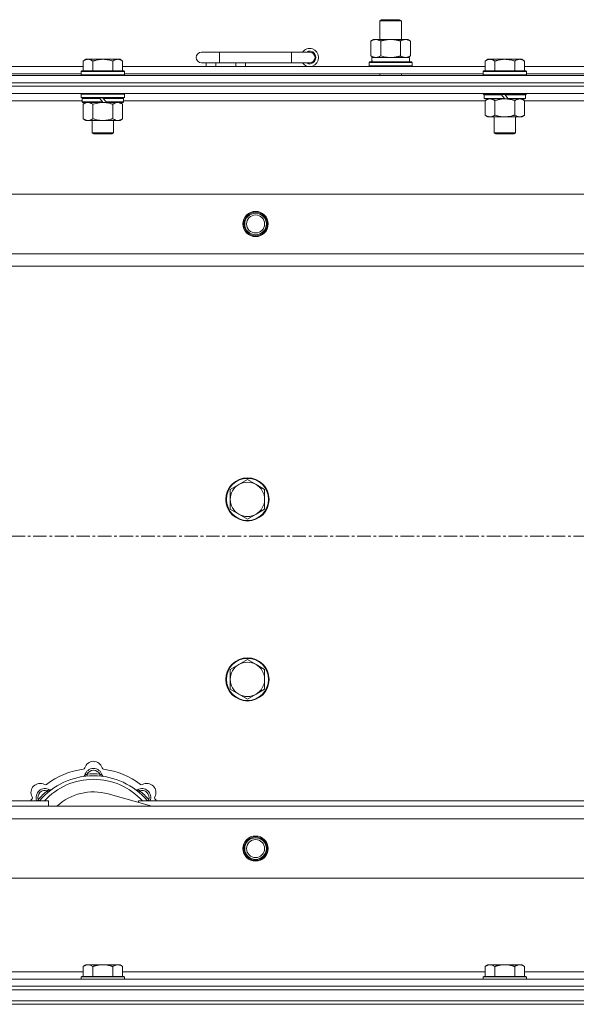
# Model space of a CAD drawing. Units: millimetres. Extents: x 0 to 45910, y -11 to 31500.
# Drawn here: x 12562 to 12872, y 23609 to 24156 of the extents above; entities that cross this region are included whole.
import ezdxf

# ---------------------------------------------------------------- set-up
doc = ezdxf.new("R2010")
doc.units = ezdxf.units.MM
doc.linetypes.add('K5LT_AXLED', pattern=[12, 7.5, -1.5, 1.5, -1.5])
doc.linetypes.add('K5LT_THIN', pattern=[0])
for name, color, linetype, true_color in [('OSI', 2, 'Continuous', 0xffff00), ('R', 1, 'Continuous', 0xff0000), ('WELDING', 7, 'Continuous', 0xffffff)]:
    doc.layers.add(name, color=color, linetype=linetype, true_color=true_color)

msp = doc.modelspace()

# ---------------------------------------------------------------- linework, layer by layer
at = {"layer": 'OSI', "color": 30, "linetype": 'K5LT_AXLED', "lineweight": 18, "true_color": 0xff8000}
msp.add_line((15025.44, 23869.43), (4151.44, 23869.43), dxfattribs=at)
at = {"layer": 'R', "color": 7, "linetype": 'K5LT_THIN', "lineweight": 18}
for p, q in [((12762.44, 24155.85), (12763.44, 24156.43)), ((12762.44, 24155.85), (12773.64, 24155.85)), ((12762.44, 24145.43), (12762.44, 24155.85)), ((12763.44, 24156.43), (12772.77, 24156.43)), ((12772.77, 24156.43), (12773.44, 24156.43)), ((12774.44, 24155.85), (12773.44, 24156.43)), ((12773.64, 24155.85), (12774.44, 24155.85)), ((12774.44, 24145.43), (12774.44, 24155.85)), ((12757.47, 24144.58), (12758.94, 24145.43)), ((12757.47, 24136.28), (12757.47, 24144.58)), ((12758.94, 24145.43), (12768.44, 24145.43)), ((12762.96, 24136.28), (12762.96, 24144.58)), ((12768.44, 24145.43), (12777.94, 24145.43)), ((12773.93, 24136.28), (12773.93, 24144.58)), ((12779.41, 24144.58), (12777.94, 24145.43)), ((12779.41, 24136.28), (12779.41, 24144.58)), ((12599.12, 24134.43), (12597.64, 24133.43)), ((12599.12, 24134.43), (12600.39, 24134.43)), ((12600.39, 24134.43), (12608.64, 24134.43)), ((12608.64, 24134.43), (12616.89, 24134.43)), ((12616.89, 24134.43), (12618.17, 24134.43)), ((12618.17, 24134.43), (12619.64, 24133.43)), ((12673.44, 24138.43), (12663.44, 24138.43)), ((12673.44, 24132.43), (12673.44, 24138.43)), ((12713.44, 24138.43), (12673.44, 24138.43)), ((12713.44, 24132.43), (12713.44, 24138.43)), ((12723.44, 24138.43), (12713.44, 24138.43)), ((12757.47, 24136.28), (12758.94, 24135.43)), ((12757.99, 24135.43), (12778.94, 24135.43)), ((12758.07, 24134.05), (12758, 24132.93)), ((12779.41, 24136.28), (12777.94, 24135.43)), ((12778.94, 24132.93), (12778.94, 24135.43)), ((12822.32, 24134.43), (12820.84, 24133.43)), ((12822.32, 24134.43), (12823.59, 24134.43)), ((12823.59, 24134.43), (12831.84, 24134.43)), ((12831.84, 24134.43), (12840.09, 24134.43)), ((12840.09, 24134.43), (12841.37, 24134.43)), ((12841.37, 24134.43), (12842.84, 24133.43)), ((12396.44, 24130.43), (12597.64, 24130.43)), ((12597.64, 24127.93), (12597.64, 24133.43)), ((12603.14, 24127.93), (12603.14, 24133.43)), ((12614.14, 24127.93), (12614.14, 24133.43)), ((12619.64, 24127.93), (12619.64, 24133.43)), ((12619.64, 24130.43), (12820.84, 24130.43)), ((12673.44, 24132.43), (12663.44, 24132.43)), ((12665.94, 24130.43), (12665.94, 24132.43)), ((12671.44, 24130.43), (12671.44, 24132.43)), ((12713.44, 24132.43), (12673.44, 24132.43)), ((12682.44, 24130.43), (12682.44, 24132.43)), ((12687.94, 24130.43), (12687.94, 24132.43)), ((12723.44, 24132.43), (12713.44, 24132.43)), ((12756.44, 24132.63), (12756.62, 24132.93)), ((12756.44, 24130.73), (12756.44, 24132.63)), ((12756.44, 24132.63), (12780.44, 24132.63)), ((12756.44, 24130.73), (12756.62, 24130.43)), ((12756.44, 24130.73), (12780.44, 24130.73)), ((12756.62, 24132.93), (12780.27, 24132.93)), ((12780.44, 24132.63), (12780.27, 24132.93)), ((12780.44, 24130.73), (12780.27, 24130.43)), ((12780.44, 24130.73), (12780.44, 24132.63)), ((12820.84, 24127.93), (12820.84, 24133.43)), ((12826.34, 24127.93), (12826.34, 24133.43)), ((12837.34, 24127.93), (12837.34, 24133.43)), ((12842.84, 24127.93), (12842.84, 24133.43)), ((12842.84, 24130.43), (13044.04, 24130.43)), ((12281.44, 24125.43), (13605.44, 24125.43)), ((12397.44, 24126.43), (12596.64, 24126.43)), ((12596.94, 24127.93), (12596.64, 24127.63)), ((12596.64, 24125.73), (12596.64, 24127.63)), ((12596.64, 24127.63), (12620.64, 24127.63)), ((12596.64, 24125.73), (12596.94, 24125.43)), ((12596.64, 24125.73), (12620.64, 24125.73)), ((12596.94, 24127.93), (12620.34, 24127.93)), ((12620.34, 24127.93), (12620.64, 24127.63)), ((12620.64, 24125.73), (12620.34, 24125.43)), ((12620.64, 24125.73), (12620.64, 24127.63)), ((12620.64, 24126.43), (12819.84, 24126.43)), ((12762.44, 24125.43), (12762.44, 24126.43)), ((12774.44, 24125.43), (12774.44, 24126.43)), ((12820.14, 24127.93), (12819.84, 24127.63)), ((12819.84, 24125.73), (12819.84, 24127.63)), ((12819.84, 24127.63), (12843.84, 24127.63)), ((12819.84, 24125.73), (12820.14, 24125.43)), ((12819.84, 24125.73), (12843.84, 24125.73)), ((12820.14, 24127.93), (12843.54, 24127.93)), ((12843.54, 24127.93), (12843.84, 24127.63)), ((12843.84, 24125.73), (12843.54, 24125.43)), ((12843.84, 24125.73), (12843.84, 24127.63)), ((12843.84, 24126.43), (13043.04, 24126.43)), ((12281.44, 24121.43), (13605.44, 24121.43)), ((12281.44, 24121.43), (13605.44, 24121.43)), ((12281.44, 24119.43), (13605.44, 24119.43)), ((13605.44, 24119.43), (12281.44, 24119.43)), ((13605.44, 24115.43), (12281.44, 24115.43)), ((12596.94, 24115.43), (12596.64, 24115.13)), ((12596.64, 24113.23), (12596.64, 24115.13)), ((12596.64, 24115.13), (12620.64, 24115.13)), ((12596.64, 24113.23), (12596.94, 24112.93)), ((12596.64, 24113.23), (12620.64, 24113.23)), ((12596.94, 24112.93), (12620.34, 24112.93)), ((12597.54, 24112.93), (12597.24, 24112.63)), ((12597.24, 24110.73), (12597.24, 24112.63)), ((12597.24, 24112.63), (12606.88, 24112.63)), ((12606.64, 24112.93), (12606.88, 24112.63)), ((12606.88, 24112.63), (12608.4, 24110.73)), ((12608.64, 24112.93), (12608.88, 24112.63)), ((12608.88, 24112.63), (12610.4, 24110.73)), ((12608.88, 24112.63), (12620.04, 24112.63)), ((12619.74, 24112.93), (12620.04, 24112.63)), ((12620.04, 24110.73), (12620.04, 24112.63)), ((12620.34, 24115.43), (12620.64, 24115.13)), ((12620.64, 24113.23), (12620.34, 24112.93)), ((12620.64, 24113.23), (12620.64, 24115.13)), ((12819.84, 24115.23), (12819.84, 24115.43)), ((12819.84, 24115.23), (12820.14, 24114.93)), ((12819.84, 24115.23), (12843.84, 24115.23)), ((12820.14, 24114.93), (12843.54, 24114.93)), ((12820.74, 24114.93), (12820.44, 24114.63)), ((12820.44, 24112.73), (12820.44, 24114.63)), ((12820.44, 24114.63), (12830.08, 24114.63)), ((12820.44, 24112.73), (12820.74, 24112.43)), ((12820.44, 24112.73), (12831.6, 24112.73)), ((12820.74, 24112.43), (12831.84, 24112.43)), ((12822.32, 24112.43), (12820.84, 24111.43)), ((12829.84, 24114.93), (12830.08, 24114.63)), ((12830.08, 24114.63), (12831.6, 24112.73)), ((12831.6, 24112.73), (12831.84, 24112.43)), ((12831.84, 24114.93), (12832.08, 24114.63)), ((12833.84, 24112.43), (12831.84, 24112.43)), ((12832.08, 24114.63), (12833.6, 24112.73)), ((12832.08, 24114.63), (12843.24, 24114.63)), ((12833.6, 24112.73), (12833.84, 24112.43)), ((12833.6, 24112.73), (12843.24, 24112.73)), ((12833.84, 24112.43), (12842.94, 24112.43)), ((12841.37, 24112.43), (12842.84, 24111.43)), ((12842.94, 24114.93), (12843.24, 24114.63)), ((12843.24, 24112.73), (12842.94, 24112.43)), ((12843.24, 24112.73), (12843.24, 24114.63)), ((12843.84, 24115.23), (12843.54, 24114.93)), ((12843.84, 24115.23), (12843.84, 24115.43)), ((12597.24, 24111.43), (12396.84, 24111.43)), ((12597.24, 24110.73), (12597.54, 24110.43)), ((12597.24, 24110.73), (12608.4, 24110.73)), ((12597.54, 24110.43), (12608.64, 24110.43)), ((12599.12, 24110.43), (12597.64, 24109.43)), ((12597.64, 24109.43), (12597.64, 24101.43)), ((12603.14, 24109.43), (12603.14, 24101.43)), ((12608.4, 24110.73), (12608.64, 24110.43)), ((12610.64, 24110.43), (12608.64, 24110.43)), ((12610.4, 24110.73), (12610.64, 24110.43)), ((12610.4, 24110.73), (12620.04, 24110.73)), ((12610.64, 24110.43), (12619.74, 24110.43)), ((12614.14, 24109.43), (12614.14, 24101.43)), ((12618.17, 24110.43), (12619.64, 24109.43)), ((12619.64, 24109.43), (12619.64, 24101.43)), ((12620.04, 24110.73), (12619.74, 24110.43)), ((12820.84, 24111.43), (12620.04, 24111.43)), ((12820.84, 24111.43), (12820.84, 24103.43)), ((12826.34, 24111.43), (12826.34, 24103.43)), ((12837.34, 24111.43), (12837.34, 24103.43)), ((12842.84, 24111.43), (12842.84, 24103.43)), ((13043.64, 24111.43), (12842.84, 24111.43)), ((12599.12, 24100.43), (12597.64, 24101.43)), ((12618.17, 24100.43), (12619.64, 24101.43)), ((12822.32, 24102.43), (12820.84, 24103.43)), ((12823.59, 24102.43), (12822.32, 24102.43)), ((12831.84, 24102.43), (12823.59, 24102.43)), ((12825.84, 24093.51), (12825.84, 24102.43)), ((12840.09, 24102.43), (12831.84, 24102.43)), ((12837.84, 24093.51), (12837.84, 24102.43)), ((12841.37, 24102.43), (12840.09, 24102.43)), ((12841.37, 24102.43), (12842.84, 24103.43)), ((12600.39, 24100.43), (12599.12, 24100.43)), ((12608.64, 24100.43), (12600.39, 24100.43)), ((12602.64, 24093.51), (12602.64, 24100.43)), ((12616.89, 24100.43), (12608.64, 24100.43)), ((12614.64, 24093.51), (12614.64, 24100.43)), ((12618.17, 24100.43), (12616.89, 24100.43)), ((12602.64, 24093.51), (12614.64, 24093.51)), ((12603.64, 24092.93), (12602.64, 24093.51)), ((12603.64, 24092.93), (12613.64, 24092.93)), ((12613.64, 24092.93), (12614.64, 24093.51)), ((12825.84, 24093.51), (12837.84, 24093.51)), ((12826.84, 24092.93), (12825.84, 24093.51)), ((12826.84, 24092.93), (12836.84, 24092.93)), ((12836.84, 24092.93), (12837.84, 24093.51)), ((12354.66, 24059.43), (13532.23, 24059.43)), ((12387.66, 24026.43), (13499.23, 24026.43)), ((13493.44, 24019.43), (12393.44, 24019.43)), ((12688.94, 23900.93), (12684.18, 23898.18)), ((12693.71, 23898.18), (12688.94, 23900.93)), ((12684.18, 23898.18), (12679.42, 23895.43)), ((12679.42, 23895.43), (12679.42, 23889.93)), ((12698.47, 23895.43), (12693.71, 23898.18)), ((12698.47, 23889.93), (12698.47, 23895.43)), ((12679.42, 23889.93), (12679.42, 23884.43)), ((12698.47, 23884.43), (12698.47, 23889.93)), ((12679.42, 23884.43), (12684.18, 23881.68)), ((12693.71, 23881.68), (12698.47, 23884.43)), ((12684.18, 23881.68), (12688.94, 23878.93)), ((12688.94, 23878.93), (12693.71, 23881.68)), ((12688.94, 23800.93), (12684.18, 23798.18)), ((12693.71, 23798.18), (12688.94, 23800.93)), ((12684.18, 23798.18), (12679.42, 23795.43)), ((12679.42, 23795.43), (12679.42, 23789.93)), ((12698.47, 23795.43), (12693.71, 23798.18)), ((12698.47, 23789.93), (12698.47, 23795.43)), ((12679.42, 23789.93), (12679.42, 23784.43)), ((12698.47, 23784.43), (12698.47, 23789.93)), ((12679.42, 23784.43), (12684.18, 23781.68)), ((12693.71, 23781.68), (12698.47, 23784.43)), ((12684.18, 23781.68), (12688.94, 23778.93)), ((12688.94, 23778.93), (12693.71, 23781.68)), ((12599.98, 23736.28), (12599.89, 23737.27)), ((12606.9, 23736.28), (12606.99, 23737.27)), ((12578.42, 23727.35), (12577.78, 23728.11)), ((12635.93, 23719.43), (12611.59, 23726.3)), ((12628.46, 23727.35), (12629.1, 23728.11)), ((12393.44, 23722.43), (12578.44, 23722.43)), ((12393.44, 23719.43), (13493.44, 23719.43)), ((12573.53, 23722.45), (12572.76, 23723.09)), ((12578.44, 23719.43), (12578.44, 23722.43)), ((12628.44, 23722.43), (12628.44, 23721.55)), ((12628.44, 23722.43), (12918.44, 23722.43)), ((12633.36, 23722.45), (12634.13, 23723.09)), ((13499.23, 23712.43), (12387.66, 23712.43)), ((13532.23, 23679.43), (12354.66, 23679.43)), ((12599.12, 23631.43), (12597.64, 23630.43)), ((12597.64, 23624.93), (12597.64, 23630.43)), ((12599.12, 23631.43), (12600.39, 23631.43)), ((12600.39, 23631.43), (12608.64, 23631.43)), ((12603.14, 23624.93), (12603.14, 23630.43)), ((12608.64, 23631.43), (12616.89, 23631.43)), ((12614.14, 23624.93), (12614.14, 23630.43)), ((12616.89, 23631.43), (12618.17, 23631.43)), ((12618.17, 23631.43), (12619.64, 23630.43)), ((12619.64, 23624.93), (12619.64, 23630.43)), ((12822.32, 23631.43), (12820.84, 23630.43)), ((12820.84, 23624.93), (12820.84, 23630.43)), ((12822.32, 23631.43), (12823.59, 23631.43)), ((12823.59, 23631.43), (12831.84, 23631.43)), ((12826.34, 23624.93), (12826.34, 23630.43)), ((12831.84, 23631.43), (12840.09, 23631.43)), ((12837.34, 23624.93), (12837.34, 23630.43)), ((12840.09, 23631.43), (12841.37, 23631.43)), ((12841.37, 23631.43), (12842.84, 23630.43)), ((12842.84, 23624.93), (12842.84, 23630.43)), ((12395.94, 23627.43), (12597.64, 23627.43)), ((12596.94, 23624.93), (12596.64, 23624.63)), ((12596.94, 23624.93), (12620.34, 23624.93)), ((12619.64, 23627.43), (12820.84, 23627.43)), ((12620.34, 23624.93), (12620.64, 23624.63)), ((12820.14, 23624.93), (12819.84, 23624.63)), ((12820.14, 23624.93), (12843.54, 23624.93)), ((12842.84, 23627.43), (13044.04, 23627.43)), ((12843.54, 23624.93), (12843.84, 23624.63)), ((12281.44, 23623.43), (13605.44, 23623.43)), ((12596.64, 23623.43), (12596.64, 23624.63)), ((12596.64, 23624.63), (12620.64, 23624.63)), ((12620.64, 23623.43), (12620.64, 23624.63)), ((12819.84, 23623.43), (12819.84, 23624.63)), ((12819.84, 23624.63), (12843.84, 23624.63)), ((12843.84, 23623.43), (12843.84, 23624.63)), ((12281.44, 23619.43), (13605.44, 23619.43)), ((12281.44, 23619.43), (13605.44, 23619.43)), ((12281.44, 23617.43), (13605.44, 23617.43)), ((12283.44, 23617.43), (13603.44, 23617.43)), ((12281.44, 23611.43), (13605.44, 23611.43)), ((13605.44, 23609.43), (12281.44, 23609.43)), ((12281.44, 23609.43), (13605.44, 23609.43)), ((12283.44, 23611.43), (13603.44, 23611.43))]:
    msp.add_line(p, q, dxfattribs=at)
for centre, radius in [((12693.44, 24042.93), 7), ((12693.44, 24042.93), 6.5), ((12693.44, 24042.93), 6), ((12693.44, 24042.93), 5), ((12688.94, 23889.93), 12), ((12688.94, 23889.93), 11.7), ((12688.94, 23789.93), 12), ((12688.94, 23789.93), 11.7), ((12693.44, 23695.93), 7), ((12693.44, 23695.93), 6.5), ((12693.44, 23695.93), 6), ((12693.44, 23695.93), 5)]:
    msp.add_circle(centre, radius, dxfattribs=at)
for centre, radius, start, end in [((12723.44, 24135.43), 5, 216.8699, 143.1301), ((12663.44, 24135.43), 3, 90, 270), ((12723.44, 24135.43), 3.5, 238.9973, 121.0027), ((12723.44, 24135.43), 3, 270, 90), ((12688.94, 23889.93), 9.53, 60, 120), ((12688.94, 23889.93), 9.53, 120, 180), ((12688.94, 23889.93), 9.53, 0, 60), ((12688.94, 23889.93), 9.53, 180, 240), ((12688.94, 23889.93), 9.53, 300, 0), ((12688.94, 23889.93), 9.53, 240, 300), ((12688.94, 23789.93), 9.53, 120, 180), ((12688.94, 23789.93), 9.53, 60, 120), ((12688.94, 23789.93), 9.53, 0, 60), ((12688.94, 23789.93), 9.53, 180, 240), ((12688.94, 23789.93), 9.53, 300, 0), ((12688.94, 23789.93), 9.53, 240, 300), ((12603.44, 23697.43), 43, 97.545, 127.455), ((12597.67, 23741.05), 1, 277.545, 344.3452), ((12603.44, 23735.43), 5, 15.2575, 164.7425), ((12603.44, 23739.43), 5, 15.6548, 164.3452), ((12609.22, 23741.05), 1, 195.6548, 262.455), ((12603.44, 23697.43), 43, 52.545, 82.455), ((12603.44, 23697.43), 39, 90, 140.1317), ((12603.44, 23697.43), 37, 90, 137.4934), ((12597.65, 23737.01), 1, 278.3207, 344.7425), ((12597.65, 23737.01), 1, 278.3207, 344.7425), ((12603.44, 23735.43), 4, 27.4211, 152.5789), ((12603.44, 23697.43), 40, 84.9075, 95.0925), ((12603.44, 23697.43), 39, 39.8683, 90), ((12603.44, 23697.43), 37, 42.5066, 90), ((12609.23, 23737.01), 1, 195.2575, 261.6793), ((12609.23, 23737.01), 1, 195.2575, 261.6793), ((12573.74, 23727.13), 5, 60.6548, 209.3452), ((12576.57, 23724.3), 5, 60.2575, 201.9632), ((12576.68, 23732.36), 1, 240.6548, 307.455), ((12630.31, 23724.3), 5, 338.0368, 119.7425), ((12630.2, 23732.36), 1, 232.545, 299.3452), ((12633.14, 23727.13), 5, 330.6548, 119.3452), ((12603.44, 23697.43), 43, 142.545, 144.4513), ((12568.51, 23724.19), 1, 322.545, 29.3452), ((12576.57, 23724.3), 4, 72.4211, 197.5789), ((12603.44, 23697.43), 40, 129.9075, 140.0925), ((12579.55, 23729.51), 1, 240.2575, 306.6793), ((12579.55, 23729.51), 1, 240.2575, 306.6793), ((12603.44, 23697.43), 30, 74.2356, 132.8334), ((12627.34, 23729.51), 1, 233.3207, 299.7425), ((12627.34, 23729.51), 1, 233.3207, 299.7425), ((12630.31, 23724.3), 4, 342.4211, 107.5789), ((12603.44, 23697.43), 40, 39.9075, 50.0925), ((12638.37, 23724.19), 1, 150.6548, 217.455), ((12603.44, 23697.43), 43, 35.5487, 37.455)]:
    msp.add_arc(centre, radius, start, end, dxfattribs=at)
msp.add_ellipse((12768.44, 24137.6), major_axis=(0, 22.52), ratio=0.466308, start_param=1.667355, end_param=1.779747, dxfattribs=at)
at = {"layer": 'WELDING', "color": 7, "linetype": 'K5LT_THIN', "lineweight": 18}
for p, q in [((12762.96, 24136.28), (12764.76, 24135.83)), ((12764.76, 24135.83), (12766.59, 24135.53)), ((12766.59, 24135.53), (12768.44, 24135.43)), ((12826.34, 24111.43), (12828.14, 24111.96)), ((12828.14, 24111.96), (12829.98, 24112.31)), ((12829.98, 24112.31), (12831.84, 24112.43)), ((12603.14, 24109.43), (12604.94, 24109.96)), ((12604.94, 24109.96), (12606.78, 24110.31)), ((12606.78, 24110.31), (12608.64, 24110.43)), ((12572.58, 23722.64), (12572.5, 23722.43)), ((12572.67, 23722.86), (12572.58, 23722.64)), ((12572.76, 23723.09), (12572.67, 23722.86)), ((12634.13, 23723.09), (12634.21, 23722.86)), ((12634.21, 23722.86), (12634.3, 23722.64)), ((12634.3, 23722.64), (12634.39, 23722.43))]:
    msp.add_line(p, q, dxfattribs=at)
for points, knots in [([(12762.96, 24144.58), (12762.63, 24144.77), (12762.16, 24145.01), (12761.59, 24145.21), (12761.25, 24145.31), (12760.94, 24145.37), (12760.6, 24145.42), (12760.25, 24145.44), (12759.89, 24145.42), (12759.58, 24145.39), (12759.25, 24145.32), (12758.8, 24145.2), (12758.19, 24144.97), (12757.73, 24144.73), (12757.47, 24144.58)], [0, 0, 0, 0, 2.72415, 3.912285, 4.716446, 5.530362, 6.353984, 7.500189, 8.40607, 9.211142, 9.998759, 11.128707, 12.847273, 15, 15, 15, 15]), ([(12768.44, 24145.43), (12768.38, 24145.43), (12768.27, 24145.43), (12768.09, 24145.43), (12767.91, 24145.42), (12767.73, 24145.42), (12767.56, 24145.41), (12767.32, 24145.39), (12766.91, 24145.36), (12766.43, 24145.31), (12765.97, 24145.25), (12765.61, 24145.19), (12765.25, 24145.13), (12764.89, 24145.06), (12764.53, 24144.99), (12764.19, 24144.91), (12763.87, 24144.83), (12763.56, 24144.75), (12763.26, 24144.67), (12763.06, 24144.61), (12762.96, 24144.58)], [0, 0, 0, 0, 0.13683, 0.27366, 0.41049, 0.54732, 0.68415, 0.820981, 1.094641, 1.641961, 1.915621, 2.189281, 2.472595, 2.755908, 3.039221, 3.322535, 3.565256, 3.807977, 4.050698, 4.293419, 4.293419, 4.293419, 4.293419]), ([(12773.93, 24144.58), (12773.82, 24144.61), (12773.56, 24144.69), (12773.21, 24144.78), (12772.9, 24144.86), (12772.58, 24144.94), (12772.21, 24145.02), (12771.87, 24145.09), (12771.62, 24145.13), (12771.39, 24145.17), (12771.11, 24145.22), (12770.68, 24145.28), (12770.22, 24145.34), (12769.72, 24145.38), (12769.36, 24145.41), (12769.08, 24145.42), (12768.87, 24145.43), (12768.66, 24145.43), (12768.51, 24145.43), (12768.44, 24145.43)], [0, 0, 0, 0, 0.253231, 0.633077, 0.823001, 1.012924, 1.39277, 1.683866, 1.829413, 1.974961, 2.22598, 2.476999, 2.979038, 3.307633, 3.636228, 3.800526, 3.964824, 4.129121, 4.293419, 4.293419, 4.293419, 4.293419]), ([(12779.41, 24144.58), (12779.09, 24144.77), (12778.62, 24145.01), (12778.04, 24145.21), (12777.7, 24145.31), (12777.4, 24145.37), (12777.06, 24145.42), (12776.7, 24145.44), (12776.35, 24145.42), (12776.04, 24145.39), (12775.7, 24145.32), (12775.26, 24145.2), (12774.65, 24144.97), (12774.18, 24144.73), (12773.93, 24144.58)], [0, 0, 0, 0, 2.72415, 3.912285, 4.716446, 5.530362, 6.353984, 7.500189, 8.40607, 9.211142, 9.998759, 11.128707, 12.847273, 15, 15, 15, 15]), ([(12597.64, 24133.43), (12597.83, 24133.56), (12598.11, 24133.73), (12598.57, 24133.98), (12598.99, 24134.17), (12599.45, 24134.31), (12599.84, 24134.4), (12600.16, 24134.43), (12600.33, 24134.43), (12600.39, 24134.43)], [0, 0, 0, 0, 2.066603, 3.173746, 5.147824, 6.604769, 8.158967, 9.382212, 10, 10, 10, 10]), ([(12600.39, 24134.43), (12600.52, 24134.43), (12600.77, 24134.42), (12601.17, 24134.35), (12601.6, 24134.24), (12602.03, 24134.07), (12602.55, 24133.81), (12602.9, 24133.59), (12603.14, 24133.43)], [0, 0, 0, 0, 1.223859, 2.39982, 3.845706, 5.448847, 6.557806, 9, 9, 9, 9]), ([(12603.14, 24133.43), (12603.26, 24133.47), (12603.56, 24133.57), (12604.15, 24133.75), (12604.97, 24133.98), (12605.83, 24134.16), (12606.63, 24134.29), (12607.18, 24134.36), (12607.63, 24134.4), (12607.97, 24134.42), (12608.31, 24134.43), (12608.53, 24134.43), (12608.64, 24134.43)], [0, 0, 0, 0, 1.445393, 3.758023, 7.226967, 11.441055, 14.080791, 16.720528, 18.040396, 19.360264, 20.680132, 22, 22, 22, 22]), ([(12608.64, 24134.43), (12608.78, 24134.43), (12609.06, 24134.43), (12609.47, 24134.41), (12609.88, 24134.38), (12610.42, 24134.32), (12611.08, 24134.23), (12612.01, 24134.05), (12612.85, 24133.84), (12613.6, 24133.61), (12613.96, 24133.49), (12614.14, 24133.43)], [0, 0, 0, 0, 1.619608, 3.239216, 4.858824, 6.478431, 9.606212, 12.733992, 17.553195, 19.776598, 22, 22, 22, 22]), ([(12614.14, 24133.43), (12614.33, 24133.56), (12614.61, 24133.73), (12615.07, 24133.98), (12615.49, 24134.17), (12615.95, 24134.31), (12616.34, 24134.4), (12616.66, 24134.43), (12616.83, 24134.43), (12616.89, 24134.43)], [0, 0, 0, 0, 2.066603, 3.173746, 5.147824, 6.604769, 8.158967, 9.382212, 10, 10, 10, 10]), ([(12616.89, 24134.43), (12617.02, 24134.43), (12617.27, 24134.42), (12617.67, 24134.35), (12618.1, 24134.24), (12618.53, 24134.07), (12619.05, 24133.81), (12619.4, 24133.59), (12619.64, 24133.43)], [0, 0, 0, 0, 1.223859, 2.39982, 3.845706, 5.448847, 6.557806, 9, 9, 9, 9]), ([(12757.47, 24136.28), (12757.76, 24136.11), (12758.2, 24135.89), (12758.76, 24135.68), (12759.14, 24135.56), (12759.5, 24135.49), (12759.86, 24135.44), (12760.1, 24135.43), (12760.22, 24135.43)], [0, 0, 0, 0, 2.905563, 4.375924, 5.511195, 6.679161, 7.850161, 9, 9, 9, 9]), ([(12760.22, 24135.43), (12760.34, 24135.43), (12760.59, 24135.44), (12760.96, 24135.49), (12761.33, 24135.57), (12761.79, 24135.71), (12762.33, 24135.94), (12762.75, 24136.16), (12762.96, 24136.28)], [0, 0, 0, 0, 1.192024, 2.404251, 3.60809, 4.765234, 6.955738, 9, 9, 9, 9]), ([(12768.44, 24135.43), (12768.62, 24135.43), (12768.99, 24135.44), (12769.54, 24135.46), (12770.1, 24135.51), (12770.58, 24135.57), (12770.94, 24135.62), (12771.17, 24135.65), (12771.35, 24135.68), (12771.52, 24135.71), (12771.69, 24135.74), (12771.86, 24135.78), (12772.06, 24135.81), (12772.27, 24135.86), (12772.59, 24135.93), (12772.91, 24136.01), (12773.22, 24136.09), (12773.46, 24136.15), (12773.69, 24136.21), (12773.85, 24136.26), (12773.93, 24136.28)], [0, 0, 0, 0, 0.426692, 0.853385, 1.280077, 1.70677, 1.976977, 2.112081, 2.247185, 2.382289, 2.517392, 2.652496, 2.7876, 2.975699, 3.163798, 3.539996, 3.728096, 3.916195, 4.104294, 4.292393, 4.292393, 4.292393, 4.292393]), ([(12773.93, 24136.28), (12774.21, 24136.11), (12774.65, 24135.89), (12775.21, 24135.68), (12775.6, 24135.56), (12775.95, 24135.49), (12776.31, 24135.44), (12776.55, 24135.43), (12776.67, 24135.43)], [0, 0, 0, 0, 2.905563, 4.375924, 5.511195, 6.679161, 7.850161, 9, 9, 9, 9]), ([(12776.67, 24135.43), (12776.79, 24135.43), (12777.04, 24135.44), (12777.41, 24135.49), (12777.78, 24135.57), (12778.24, 24135.71), (12778.79, 24135.94), (12779.21, 24136.16), (12779.41, 24136.28)], [0, 0, 0, 0, 1.192024, 2.404251, 3.60809, 4.765234, 6.955738, 9, 9, 9, 9]), ([(12820.84, 24133.43), (12821.03, 24133.56), (12821.31, 24133.73), (12821.77, 24133.98), (12822.19, 24134.17), (12822.65, 24134.31), (12823.04, 24134.4), (12823.36, 24134.43), (12823.53, 24134.43), (12823.59, 24134.43)], [0, 0, 0, 0, 2.066603, 3.173746, 5.147824, 6.604769, 8.158967, 9.382212, 10, 10, 10, 10]), ([(12823.59, 24134.43), (12823.72, 24134.43), (12823.97, 24134.42), (12824.37, 24134.35), (12824.8, 24134.24), (12825.23, 24134.07), (12825.75, 24133.81), (12826.1, 24133.59), (12826.34, 24133.43)], [0, 0, 0, 0, 1.223859, 2.39982, 3.845706, 5.448847, 6.557806, 9, 9, 9, 9]), ([(12826.34, 24133.43), (12826.46, 24133.47), (12826.76, 24133.57), (12827.35, 24133.75), (12828.17, 24133.98), (12829.03, 24134.16), (12829.83, 24134.29), (12830.38, 24134.36), (12830.83, 24134.4), (12831.17, 24134.42), (12831.51, 24134.43), (12831.73, 24134.43), (12831.84, 24134.43)], [0, 0, 0, 0, 1.445393, 3.758023, 7.226967, 11.441055, 14.080791, 16.720528, 18.040396, 19.360264, 20.680132, 22, 22, 22, 22]), ([(12831.84, 24134.43), (12831.98, 24134.43), (12832.26, 24134.43), (12832.67, 24134.41), (12833.08, 24134.38), (12833.62, 24134.32), (12834.28, 24134.23), (12835.21, 24134.05), (12836.05, 24133.84), (12836.8, 24133.61), (12837.16, 24133.49), (12837.34, 24133.43)], [0, 0, 0, 0, 1.619608, 3.239216, 4.858824, 6.478431, 9.606212, 12.733992, 17.553195, 19.776598, 22, 22, 22, 22]), ([(12837.34, 24133.43), (12837.53, 24133.56), (12837.81, 24133.73), (12838.27, 24133.98), (12838.69, 24134.17), (12839.15, 24134.31), (12839.54, 24134.4), (12839.86, 24134.43), (12840.03, 24134.43), (12840.09, 24134.43)], [0, 0, 0, 0, 2.066603, 3.173746, 5.147824, 6.604769, 8.158967, 9.382212, 10, 10, 10, 10]), ([(12840.09, 24134.43), (12840.22, 24134.43), (12840.47, 24134.42), (12840.87, 24134.35), (12841.3, 24134.24), (12841.73, 24134.07), (12842.25, 24133.81), (12842.6, 24133.59), (12842.84, 24133.43)], [0, 0, 0, 0, 1.223859, 2.39982, 3.845706, 5.448847, 6.557806, 9, 9, 9, 9]), ([(12820.84, 24111.43), (12821.03, 24111.56), (12821.31, 24111.73), (12821.77, 24111.98), (12822.19, 24112.17), (12822.65, 24112.31), (12823.04, 24112.4), (12823.36, 24112.43), (12823.53, 24112.43), (12823.59, 24112.43)], [0, 0, 0, 0, 2.066603, 3.173746, 5.147824, 6.604769, 8.158967, 9.382212, 10, 10, 10, 10]), ([(12823.59, 24112.43), (12823.72, 24112.43), (12823.97, 24112.42), (12824.37, 24112.35), (12824.8, 24112.24), (12825.23, 24112.07), (12825.75, 24111.81), (12826.1, 24111.59), (12826.34, 24111.43)], [0, 0, 0, 0, 1.223859, 2.39982, 3.845706, 5.448847, 6.557806, 9, 9, 9, 9]), ([(12831.84, 24112.43), (12832.1, 24112.43), (12832.6, 24112.42), (12833.31, 24112.36), (12833.97, 24112.28), (12834.83, 24112.13), (12835.72, 24111.93), (12836.64, 24111.66), (12837.11, 24111.51), (12837.34, 24111.43)], [0, 0, 0, 0, 3.52154, 7.04308, 9.904366, 12.765651, 19.140348, 22.570174, 26, 26, 26, 26]), ([(12837.34, 24111.43), (12837.53, 24111.56), (12837.81, 24111.73), (12838.27, 24111.98), (12838.69, 24112.17), (12839.15, 24112.31), (12839.54, 24112.4), (12839.86, 24112.43), (12840.03, 24112.43), (12840.09, 24112.43)], [0, 0, 0, 0, 2.066603, 3.173746, 5.147824, 6.604769, 8.158967, 9.382212, 10, 10, 10, 10]), ([(12840.09, 24112.43), (12840.22, 24112.43), (12840.47, 24112.42), (12840.87, 24112.35), (12841.3, 24112.24), (12841.73, 24112.07), (12842.25, 24111.81), (12842.6, 24111.59), (12842.84, 24111.43)], [0, 0, 0, 0, 1.223859, 2.39982, 3.845706, 5.448847, 6.557806, 9, 9, 9, 9]), ([(12597.64, 24109.43), (12597.83, 24109.56), (12598.11, 24109.73), (12598.57, 24109.98), (12598.99, 24110.17), (12599.45, 24110.31), (12599.84, 24110.4), (12600.16, 24110.43), (12600.33, 24110.43), (12600.39, 24110.43)], [0, 0, 0, 0, 2.066603, 3.173746, 5.147824, 6.604769, 8.158967, 9.382212, 10, 10, 10, 10]), ([(12600.39, 24110.43), (12600.52, 24110.43), (12600.77, 24110.42), (12601.17, 24110.35), (12601.6, 24110.24), (12602.03, 24110.07), (12602.55, 24109.81), (12602.9, 24109.59), (12603.14, 24109.43)], [0, 0, 0, 0, 1.223859, 2.39982, 3.845706, 5.448847, 6.557806, 9, 9, 9, 9]), ([(12608.64, 24110.43), (12608.9, 24110.43), (12609.4, 24110.42), (12610.11, 24110.36), (12610.77, 24110.28), (12611.63, 24110.13), (12612.52, 24109.93), (12613.44, 24109.66), (12613.91, 24109.51), (12614.14, 24109.43)], [0, 0, 0, 0, 3.52154, 7.04308, 9.904366, 12.765651, 19.140348, 22.570174, 26, 26, 26, 26]), ([(12614.14, 24109.43), (12614.33, 24109.56), (12614.61, 24109.73), (12615.07, 24109.98), (12615.49, 24110.17), (12615.95, 24110.31), (12616.34, 24110.4), (12616.66, 24110.43), (12616.83, 24110.43), (12616.89, 24110.43)], [0, 0, 0, 0, 2.066603, 3.173746, 5.147824, 6.604769, 8.158967, 9.382212, 10, 10, 10, 10]), ([(12616.89, 24110.43), (12617.02, 24110.43), (12617.27, 24110.42), (12617.67, 24110.35), (12618.1, 24110.24), (12618.53, 24110.07), (12619.05, 24109.81), (12619.4, 24109.59), (12619.64, 24109.43)], [0, 0, 0, 0, 1.223859, 2.39982, 3.845706, 5.448847, 6.557806, 9, 9, 9, 9]), ([(12600.39, 24100.43), (12600.27, 24100.43), (12600.02, 24100.45), (12599.62, 24100.51), (12599.18, 24100.63), (12598.76, 24100.8), (12598.24, 24101.05), (12597.88, 24101.27), (12597.64, 24101.43)], [0, 0, 0, 0, 1.223859, 2.39982, 3.845706, 5.448847, 6.557806, 9, 9, 9, 9]), ([(12603.14, 24101.43), (12602.96, 24101.31), (12602.68, 24101.13), (12602.21, 24100.88), (12601.8, 24100.7), (12601.33, 24100.55), (12600.94, 24100.47), (12600.62, 24100.44), (12600.45, 24100.43), (12600.39, 24100.43)], [0, 0, 0, 0, 2.066603, 3.173746, 5.147824, 6.604769, 8.158967, 9.382212, 10, 10, 10, 10]), ([(12608.64, 24100.43), (12608.39, 24100.43), (12607.88, 24100.45), (12607.17, 24100.5), (12606.51, 24100.59), (12605.65, 24100.73), (12604.76, 24100.94), (12603.85, 24101.2), (12603.38, 24101.35), (12603.14, 24101.43)], [0, 0, 0, 0, 3.52154, 7.04308, 9.904366, 12.765651, 19.140348, 22.570174, 26, 26, 26, 26]), ([(12614.14, 24101.43), (12614.06, 24101.4), (12613.85, 24101.33), (12613.39, 24101.19), (12612.63, 24100.97), (12611.76, 24100.76), (12610.92, 24100.61), (12610.2, 24100.51), (12609.44, 24100.45), (12608.91, 24100.43), (12608.64, 24100.43)], [0, 0, 0, 0, 1.170005, 3.120015, 6.630031, 12.279253, 15.436318, 18.593383, 22.296691, 26, 26, 26, 26]), ([(12616.89, 24100.43), (12616.77, 24100.43), (12616.52, 24100.45), (12616.12, 24100.51), (12615.68, 24100.63), (12615.26, 24100.8), (12614.74, 24101.05), (12614.38, 24101.27), (12614.14, 24101.43)], [0, 0, 0, 0, 1.223859, 2.39982, 3.845706, 5.448847, 6.557806, 9, 9, 9, 9]), ([(12619.64, 24101.43), (12619.46, 24101.31), (12619.18, 24101.13), (12618.71, 24100.88), (12618.3, 24100.7), (12617.83, 24100.55), (12617.44, 24100.47), (12617.12, 24100.44), (12616.95, 24100.43), (12616.89, 24100.43)], [0, 0, 0, 0, 2.066603, 3.173746, 5.147824, 6.604769, 8.158967, 9.382212, 10, 10, 10, 10]), ([(12823.59, 24102.43), (12823.47, 24102.43), (12823.22, 24102.45), (12822.82, 24102.51), (12822.38, 24102.63), (12821.96, 24102.8), (12821.44, 24103.05), (12821.08, 24103.27), (12820.84, 24103.43)], [0, 0, 0, 0, 1.223859, 2.39982, 3.845706, 5.448847, 6.557806, 9, 9, 9, 9]), ([(12826.34, 24103.43), (12826.16, 24103.31), (12825.88, 24103.13), (12825.41, 24102.88), (12825, 24102.7), (12824.53, 24102.55), (12824.14, 24102.47), (12823.82, 24102.44), (12823.65, 24102.43), (12823.59, 24102.43)], [0, 0, 0, 0, 2.066603, 3.173746, 5.147824, 6.604769, 8.158967, 9.382212, 10, 10, 10, 10]), ([(12831.84, 24102.43), (12831.59, 24102.43), (12831.08, 24102.45), (12830.37, 24102.5), (12829.71, 24102.59), (12828.85, 24102.73), (12827.96, 24102.94), (12827.05, 24103.2), (12826.58, 24103.35), (12826.34, 24103.43)], [0, 0, 0, 0, 3.52154, 7.04308, 9.904366, 12.765651, 19.140348, 22.570174, 26, 26, 26, 26]), ([(12837.34, 24103.43), (12837.26, 24103.4), (12837.05, 24103.33), (12836.59, 24103.19), (12835.83, 24102.97), (12834.96, 24102.76), (12834.12, 24102.61), (12833.4, 24102.51), (12832.64, 24102.45), (12832.11, 24102.43), (12831.84, 24102.43)], [0, 0, 0, 0, 1.170005, 3.120015, 6.630031, 12.279253, 15.436318, 18.593383, 22.296691, 26, 26, 26, 26]), ([(12840.09, 24102.43), (12839.97, 24102.43), (12839.72, 24102.45), (12839.32, 24102.51), (12838.88, 24102.63), (12838.46, 24102.8), (12837.94, 24103.05), (12837.58, 24103.27), (12837.34, 24103.43)], [0, 0, 0, 0, 1.223859, 2.39982, 3.845706, 5.448847, 6.557806, 9, 9, 9, 9]), ([(12842.84, 24103.43), (12842.66, 24103.31), (12842.38, 24103.13), (12841.91, 24102.88), (12841.5, 24102.7), (12841.03, 24102.55), (12840.64, 24102.47), (12840.32, 24102.44), (12840.15, 24102.43), (12840.09, 24102.43)], [0, 0, 0, 0, 2.066603, 3.173746, 5.147824, 6.604769, 8.158967, 9.382212, 10, 10, 10, 10]), ([(12599.89, 23737.27), (12599.82, 23737.24), (12599.68, 23737.18), (12599.48, 23737.09), (12599.32, 23737.02), (12599.17, 23736.96), (12598.99, 23736.89), (12598.84, 23736.83), (12598.74, 23736.79), (12598.68, 23736.77), (12598.63, 23736.75), (12598.62, 23736.75), (12598.62, 23736.75)], [0, 0, 0, 0, 1.543644, 2.917435, 4.093018, 5.260536, 6.386781, 8.556995, 9.6064, 10.60913, 11.565185, 13, 13, 13, 13]), ([(12606.99, 23737.27), (12607.07, 23737.24), (12607.21, 23737.18), (12607.4, 23737.09), (12607.57, 23737.02), (12607.72, 23736.96), (12607.89, 23736.89), (12608.04, 23736.83), (12608.15, 23736.79), (12608.21, 23736.77), (12608.25, 23736.75), (12608.27, 23736.75), (12608.27, 23736.75)], [0, 0, 0, 0, 1.543645, 2.917436, 4.093019, 5.260537, 6.386782, 8.556995, 9.606401, 10.609131, 11.565186, 13, 13, 13, 13]), ([(12577.78, 23728.11), (12577.86, 23728.14), (12578, 23728.2), (12578.2, 23728.28), (12578.37, 23728.34), (12578.51, 23728.41), (12578.69, 23728.48), (12578.83, 23728.54), (12578.94, 23728.59), (12579, 23728.62), (12579.04, 23728.64), (12579.05, 23728.64), (12579.05, 23728.64)], [0, 0, 0, 0, 1.543645, 2.917436, 4.093019, 5.260537, 6.386782, 8.556995, 9.606401, 10.609131, 11.565186, 13, 13, 13, 13]), ([(12629.1, 23728.11), (12629.03, 23728.14), (12628.88, 23728.2), (12628.69, 23728.28), (12628.52, 23728.34), (12628.37, 23728.41), (12628.2, 23728.48), (12628.05, 23728.54), (12627.95, 23728.59), (12627.89, 23728.62), (12627.84, 23728.64), (12627.83, 23728.64), (12627.83, 23728.64)], [0, 0, 0, 0, 1.543644, 2.917435, 4.093018, 5.260536, 6.386781, 8.556995, 9.6064, 10.60913, 11.565185, 13, 13, 13, 13]), ([(12597.64, 23630.43), (12597.83, 23630.56), (12598.11, 23630.73), (12598.57, 23630.98), (12598.99, 23631.17), (12599.45, 23631.31), (12599.84, 23631.4), (12600.16, 23631.43), (12600.33, 23631.43), (12600.39, 23631.43)], [0, 0, 0, 0, 2.066603, 3.173746, 5.147824, 6.604769, 8.158967, 9.382212, 10, 10, 10, 10]), ([(12600.39, 23631.43), (12600.52, 23631.43), (12600.77, 23631.42), (12601.17, 23631.35), (12601.6, 23631.24), (12602.03, 23631.07), (12602.55, 23630.81), (12602.9, 23630.59), (12603.14, 23630.43)], [0, 0, 0, 0, 1.223859, 2.39982, 3.845706, 5.448847, 6.557806, 9, 9, 9, 9]), ([(12603.14, 23630.43), (12603.26, 23630.47), (12603.56, 23630.57), (12604.15, 23630.75), (12604.97, 23630.98), (12605.83, 23631.16), (12606.63, 23631.29), (12607.18, 23631.36), (12607.63, 23631.4), (12607.97, 23631.42), (12608.31, 23631.43), (12608.53, 23631.43), (12608.64, 23631.43)], [0, 0, 0, 0, 1.445393, 3.758023, 7.226967, 11.441055, 14.080791, 16.720528, 18.040396, 19.360264, 20.680132, 22, 22, 22, 22]), ([(12608.64, 23631.43), (12608.78, 23631.43), (12609.06, 23631.43), (12609.47, 23631.41), (12609.88, 23631.38), (12610.42, 23631.32), (12611.08, 23631.23), (12612.01, 23631.05), (12612.85, 23630.84), (12613.6, 23630.61), (12613.96, 23630.49), (12614.14, 23630.43)], [0, 0, 0, 0, 1.619608, 3.239216, 4.858824, 6.478431, 9.606212, 12.733992, 17.553195, 19.776598, 22, 22, 22, 22]), ([(12614.14, 23630.43), (12614.33, 23630.56), (12614.61, 23630.73), (12615.07, 23630.98), (12615.49, 23631.17), (12615.95, 23631.31), (12616.34, 23631.4), (12616.66, 23631.43), (12616.83, 23631.43), (12616.89, 23631.43)], [0, 0, 0, 0, 2.066603, 3.173746, 5.147824, 6.604769, 8.158967, 9.382212, 10, 10, 10, 10]), ([(12616.89, 23631.43), (12617.02, 23631.43), (12617.27, 23631.42), (12617.67, 23631.35), (12618.1, 23631.24), (12618.53, 23631.07), (12619.05, 23630.81), (12619.4, 23630.59), (12619.64, 23630.43)], [0, 0, 0, 0, 1.223859, 2.39982, 3.845706, 5.448847, 6.557806, 9, 9, 9, 9]), ([(12820.84, 23630.43), (12821.03, 23630.56), (12821.31, 23630.73), (12821.77, 23630.98), (12822.19, 23631.17), (12822.65, 23631.31), (12823.04, 23631.4), (12823.36, 23631.43), (12823.53, 23631.43), (12823.59, 23631.43)], [0, 0, 0, 0, 2.066603, 3.173746, 5.147824, 6.604769, 8.158967, 9.382212, 10, 10, 10, 10]), ([(12823.59, 23631.43), (12823.72, 23631.43), (12823.97, 23631.42), (12824.37, 23631.35), (12824.8, 23631.24), (12825.23, 23631.07), (12825.75, 23630.81), (12826.1, 23630.59), (12826.34, 23630.43)], [0, 0, 0, 0, 1.223859, 2.39982, 3.845706, 5.448847, 6.557806, 9, 9, 9, 9]), ([(12826.34, 23630.43), (12826.46, 23630.47), (12826.76, 23630.57), (12827.35, 23630.75), (12828.17, 23630.98), (12829.03, 23631.16), (12829.83, 23631.29), (12830.38, 23631.36), (12830.83, 23631.4), (12831.17, 23631.42), (12831.51, 23631.43), (12831.73, 23631.43), (12831.84, 23631.43)], [0, 0, 0, 0, 1.445393, 3.758023, 7.226967, 11.441055, 14.080791, 16.720528, 18.040396, 19.360264, 20.680132, 22, 22, 22, 22]), ([(12831.84, 23631.43), (12831.98, 23631.43), (12832.26, 23631.43), (12832.67, 23631.41), (12833.08, 23631.38), (12833.62, 23631.32), (12834.28, 23631.23), (12835.21, 23631.05), (12836.05, 23630.84), (12836.8, 23630.61), (12837.16, 23630.49), (12837.34, 23630.43)], [0, 0, 0, 0, 1.619608, 3.239216, 4.858824, 6.478431, 9.606212, 12.733992, 17.553195, 19.776598, 22, 22, 22, 22]), ([(12837.34, 23630.43), (12837.53, 23630.56), (12837.81, 23630.73), (12838.27, 23630.98), (12838.69, 23631.17), (12839.15, 23631.31), (12839.54, 23631.4), (12839.86, 23631.43), (12840.03, 23631.43), (12840.09, 23631.43)], [0, 0, 0, 0, 2.066603, 3.173746, 5.147824, 6.604769, 8.158967, 9.382212, 10, 10, 10, 10]), ([(12840.09, 23631.43), (12840.22, 23631.43), (12840.47, 23631.42), (12840.87, 23631.35), (12841.3, 23631.24), (12841.73, 23631.07), (12842.25, 23630.81), (12842.6, 23630.59), (12842.84, 23630.43)], [0, 0, 0, 0, 1.223859, 2.39982, 3.845706, 5.448847, 6.557806, 9, 9, 9, 9])]:
    msp.add_open_spline(points, degree=3, knots=knots, dxfattribs=at)

doc.saveas('drawing.dxf')
